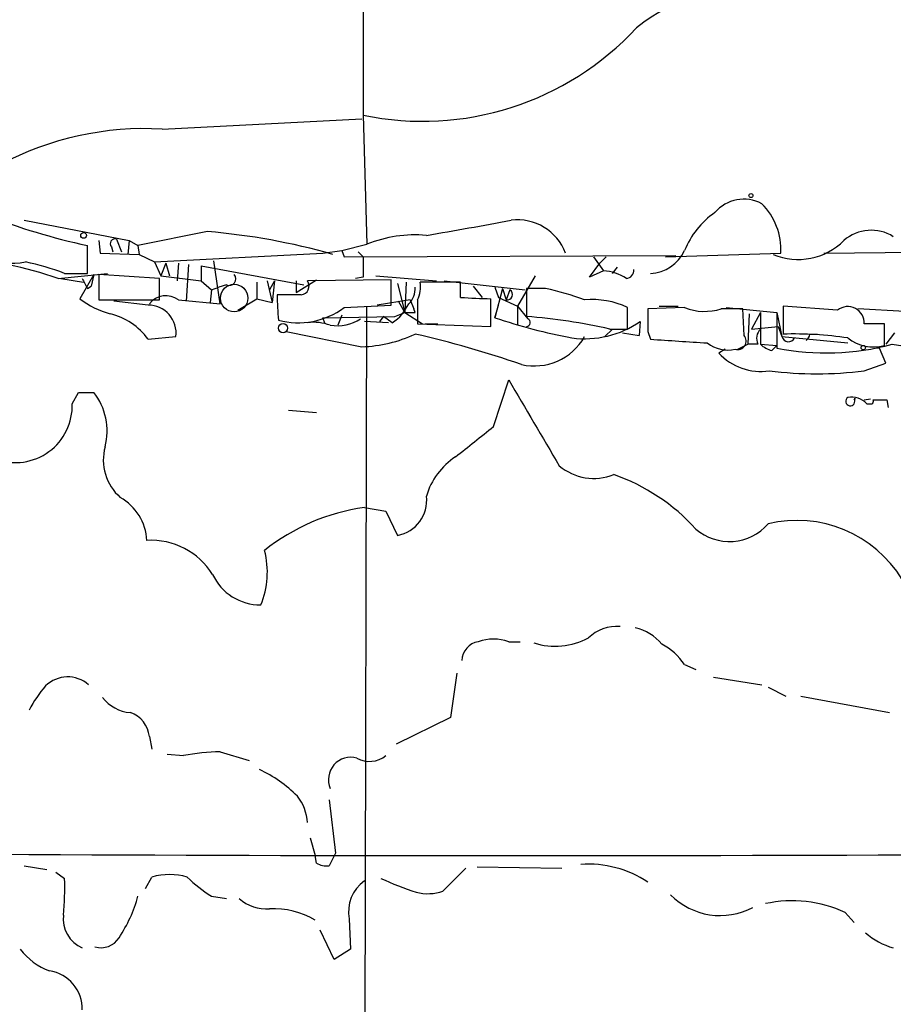
# Model space of a CAD drawing. Extents: x 6 to 864, y 4012 to 4858.
# Drawn here: x 375 to 434, y 4265 to 4331 of the extents above; entities that cross this region are included whole.
import ezdxf

# ---------------------------------------------------------------- set-up
doc = ezdxf.new("R2010")
doc.units = 0
doc.header["$MEASUREMENT"] = 0
doc.layers.add('MAIN', color=5, linetype='CONTINUOUS')

msp = doc.modelspace()

# ---------------------------------------------------------------- linework, layer by layer
at = {"layer": 'MAIN'}
for p, q in [((398.018, 4434.9228), (398.1027, 4324.4328)), ((398.1027, 4324.4328), (398.3567, 4315.7968)), ((384.6407, 4323.5015), (398.018, 4324.1788)), ((375.412, 4317.4055), (382.4393, 4316.0508)), ((387.6887, 4316.6435), (383.032, 4315.7121)), ((379.6453, 4313.8495), (379.6453, 4315.7121)), ((380.4073, 4316.0508), (380.492, 4315.2041)), ((381.254, 4315.6275), (381.3387, 4315.2888)), ((381.5927, 4316.1355), (381.9313, 4315.2888)), ((382.4393, 4316.0508), (382.3547, 4315.1195)), ((382.4393, 4316.0508), (383.032, 4315.7121)), ((383.032, 4315.7121), (383.1167, 4315.1195)), ((396.6633, 4315.3735), (398.3567, 4315.7968)), ((380.492, 4315.2041), (383.1167, 4315.1195)), ((383.1167, 4315.1195), (384.1327, 4314.6115)), ((384.1327, 4314.6115), (395.3933, 4315.2041)), ((395.3933, 4315.2041), (396.6633, 4315.3735)), ((396.6633, 4315.3735), (396.8327, 4314.9501)), ((396.8327, 4314.9501), (419.0153, 4315.0348)), ((397.764, 4315.2888), (398.1027, 4314.9501)), ((418.338, 4314.9501), (426.0427, 4315.2041)), ((428.9213, 4315.2041), (455.93, 4315.4581)), ((384.1327, 4314.6115), (384.556, 4313.6801)), ((384.8947, 4314.5268), (384.556, 4313.6801)), ((384.8947, 4314.5268), (385.1487, 4313.6801)), ((385.7413, 4314.5268), (385.6567, 4313.3415)), ((386.4187, 4314.4421), (386.2493, 4311.9868)), ((387.2653, 4314.3575), (387.2653, 4313.3415)), ((387.2653, 4314.3575), (387.2653, 4313.3415)), ((387.2653, 4314.3575), (394.1233, 4313.0875)), ((388.5353, 4311.8175), (388.112, 4314.6961)), ((413.258, 4313.5955), (413.9353, 4314.5268)), ((413.512, 4314.9501), (414.1893, 4314.0188)), ((414.3587, 4314.9501), (413.9353, 4314.5268)), ((377.698, 4313.5108), (381, 4313.8495)), ((378.1213, 4313.8495), (379.6453, 4313.8495)), ((380.0687, 4313.7648), (379.1373, 4312.1561)), ((380.0687, 4313.7648), (379.8993, 4313.0028)), ((384.4713, 4313.5108), (380.4073, 4313.7648)), ((380.4073, 4313.7648), (380.4073, 4312.0715)), ((384.556, 4313.6801), (387.2653, 4313.3415)), ((398.9493, 4313.6801), (403.0133, 4313.3415)), ((409.6173, 4313.6801), (408.432, 4311.6481)), ((414.1893, 4314.0188), (413.258, 4313.5955)), ((414.782, 4313.8495), (415.1207, 4314.2728)), ((377.8673, 4313.5108), (379.3913, 4313.2568)), ((379.6453, 4312.8335), (379.8993, 4313.0028)), ((384.4713, 4312.0715), (384.4713, 4313.5108)), ((387.2653, 4313.3415), (387.9427, 4312.7488)), ((388.9587, 4313.0875), (388.4507, 4312.9181)), ((390.9907, 4313.2568), (390.9907, 4312.1561)), ((391.668, 4313.3415), (392.0067, 4311.9021)), ((392.176, 4313.3415), (391.8373, 4312.7488)), ((392.176, 4313.3415), (392.0067, 4311.9021)), ((393.6153, 4312.5795), (394.97, 4313.4261)), ((393.6153, 4313.3415), (393.6153, 4312.5795)), ((393.6153, 4313.3415), (393.6153, 4312.5795)), ((399.9653, 4313.4261), (394.3773, 4313.3415)), ((398.1027, 4313.5955), (397.5947, 4313.5108)), ((399.9653, 4311.7328), (399.9653, 4313.4261)), ((400.3887, 4313.1721), (400.8967, 4311.2248)), ((400.9813, 4313.2568), (400.8967, 4311.2248)), ((404.622, 4313.2568), (401.9127, 4313.2568)), ((403.5213, 4313.3415), (408.94, 4312.7488)), ((404.622, 4312.2408), (404.622, 4313.2568)), ((405.4687, 4313.0028), (406.0613, 4312.2408)), ((387.9427, 4312.7488), (387.858, 4311.9021)), ((387.9427, 4312.7488), (388.4507, 4312.9181)), ((393.954, 4312.4101), (392.3453, 4312.4101)), ((406.908, 4312.9181), (407.162, 4312.2408)), ((407.416, 4312.8335), (406.908, 4310.8861)), ((407.416, 4312.8335), (407.67, 4312.0715)), ((407.924, 4312.7488), (407.67, 4312.0715)), ((407.924, 4312.7488), (407.67, 4312.0715)), ((410.2947, 4312.8335), (409.0247, 4312.8335)), ((409.0247, 4312.8335), (409.0247, 4310.9708)), ((380.4073, 4312.0715), (384.4713, 4312.0715)), ((383.7093, 4311.7328), (381.4233, 4311.9868)), ((385.7413, 4312.0715), (388.5353, 4311.8175)), ((389.7207, 4311.3941), (390.9907, 4312.1561)), ((390.9907, 4312.1561), (392.0067, 4311.9021)), ((396.8327, 4311.5635), (399.9653, 4311.7328)), ((401.2353, 4312.0715), (399.034, 4311.7328)), ((400.8967, 4311.2248), (400.4733, 4311.9868)), ((401.2353, 4312.0715), (401.4893, 4311.4788)), ((401.7433, 4312.0715), (401.7433, 4310.4628)), ((406.654, 4310.2935), (406.654, 4312.1561)), ((406.908, 4310.8861), (407.162, 4311.7328)), ((407.162, 4312.2408), (408.432, 4311.6481)), ((396.6633, 4311.0555), (396.4093, 4310.3781)), ((398.1873, 4247.8095), (398.3567, 4311.6481)), ((400.2193, 4310.9708), (400.8967, 4311.2248)), ((400.8967, 4311.2248), (402.082, 4310.4628)), ((401.574, 4311.2248), (401.4893, 4311.4788)), ((408.432, 4311.6481), (409.1093, 4310.8015)), ((408.432, 4311.6481), (408.432, 4310.3781)), ((415.798, 4310.1241), (415.798, 4311.5635)), ((419.608, 4311.5635), (417.1527, 4311.4788)), ((417.9147, 4311.6481), (419.1847, 4311.6481)), ((423.5027, 4311.4788), (422.0633, 4311.4788)), ((422.402, 4311.5635), (425.7887, 4311.2248)), ((423.5873, 4309.7008), (423.5027, 4311.4788)), ((423.926, 4311.1401), (423.8413, 4309.1081)), ((424.688, 4311.2248), (424.0953, 4310.1241)), ((424.688, 4311.2248), (424.688, 4309.1081)), ((425.7887, 4311.2248), (426.1273, 4309.6161)), ((425.7887, 4311.2248), (425.7887, 4308.8541)), ((429.8527, 4311.3941), (426.212, 4311.6481)), ((426.212, 4311.6481), (426.212, 4309.7855)), ((434.34, 4311.3095), (431.2073, 4311.4788)), ((395.3933, 4310.8861), (400.2193, 4310.9708)), ((395.5627, 4310.4628), (395.3933, 4310.8861)), ((399.796, 4310.5475), (398.1873, 4310.6321)), ((399.4573, 4310.9708), (399.2033, 4310.6321)), ((400.05, 4310.5475), (399.4573, 4310.9708)), ((401.7433, 4310.4628), (406.654, 4310.2935)), ((402.2513, 4310.4628), (403.098, 4310.4628)), ((416.6447, 4310.6321), (416.56, 4309.7008)), ((416.6447, 4310.6321), (416.56, 4309.7008)), ((432.9853, 4310.4628), (431.6307, 4310.4628)), ((432.9853, 4309.0235), (432.9853, 4310.4628)), ((392.938, 4309.9548), (398.018, 4308.9388)), ((414.274, 4309.6161), (414.782, 4310.1241)), ((414.6127, 4310.1241), (415.798, 4310.1241)), ((415.4593, 4309.8701), (416.56, 4309.7008)), ((417.1527, 4309.9548), (417.322, 4309.4468)), ((424.0953, 4310.1241), (425.8733, 4310.2935)), ((425.8733, 4310.2935), (426.1273, 4309.6161)), ((427.99, 4309.7855), (428.498, 4309.7855)), ((433.6627, 4309.8701), (433.07, 4309.1081)), ((383.7093, 4309.4468), (385.572, 4309.6161)), ((423.164, 4308.7695), (423.8413, 4309.1081)), ((424.5187, 4309.1081), (423.8413, 4309.1081)), ((424.688, 4309.1081), (425.7887, 4309.0235)), ((426.1273, 4309.6161), (430.53, 4309.1928)), ((433.4933, 4309.1081), (441.452, 4307.9228)), ((422.3173, 4308.7695), (421.894, 4308.5155)), ((425.45, 4308.6848), (425.7887, 4309.0235)), ((432.6467, 4308.8541), (432.4773, 4308.8541)), ((433.07, 4307.8381), (432.6467, 4308.8541)), ((431.6307, 4307.3301), (433.07, 4307.8381)), ((406.8233, 4303.6048), (407.8393, 4306.7375)), ((378.6293, 4305.1288), (379.0527, 4305.8908)), ((379.0527, 4305.8908), (380.0687, 4305.8908)), ((431.038, 4305.4675), (430.9533, 4305.4675)), ((431.6307, 4305.3828), (432.054, 4305.4675)), ((431.8, 4305.1288), (432.1387, 4305.1288)), ((432.2233, 4305.3828), (433.1547, 4305.3828)), ((433.1547, 4305.3828), (433.2393, 4304.8748)), ((393.1073, 4304.7055), (394.97, 4304.5361)), ((398.1873, 4298.1861), (399.6267, 4297.9321)), ((399.6267, 4297.9321), (400.3887, 4296.3235)), ((407.8393, 4289.2115), (408.6013, 4289.2115)), ((419.608, 4287.6875), (420.37, 4287.3488)), ((404.368, 4287.0948), (403.9447, 4284.1315)), ((421.5553, 4286.8408), (424.7727, 4286.3328)), ((425.196, 4286.1635), (426.3813, 4285.5708)), ((427.3973, 4285.5708), (433.324, 4284.4701)), ((403.9447, 4284.1315), (400.304, 4282.3535)), ((383.794, 4282.8615), (383.9633, 4282.0148)), ((384.9793, 4281.6761), (386.08, 4281.5915)), ((388.5353, 4281.8455), (390.4827, 4281.2528)), ((395.8167, 4278.6281), (396.24, 4275.0721)), ((394.5467, 4276.0881), (394.8853, 4274.9028)), ((394.97, 4274.3948), (394.8853, 4274.9028)), ((396.24, 4275.0721), (395.8167, 4274.2255)), ((375.412, 4274.2255), (376.936, 4273.9715)), ((405.7227, 4274.1408), (411.3953, 4274.0561)), ((377.5287, 4273.8021), (378.1213, 4273.3788)), ((403.4367, 4272.5321), (404.9607, 4274.0561)), ((383.54, 4272.7015), (383.9633, 4273.4635)), ((387.9427, 4272.1935), (388.9587, 4272.0241)), ((430.3607, 4271.0928), (430.9533, 4270.4155)), ((397.1713, 4270.6695), (397.256, 4268.6375)), ((396.1553, 4267.9601), (395.224, 4269.9075)), ((397.256, 4268.6375), (396.1553, 4267.9601))]:
    msp.add_line(p, q, dxfattribs=at)
for centre, radius in [((424.0529, 4319.0565), 0.1338), ((379.3913, 4316.3895), 0.1893), ((392.7369, 4310.1877), 0.3076), ((431.5671, 4308.8754), 0.1496)]:
    msp.add_circle(centre, radius, dxfattribs=at)
at = {"layer": 'MAIN', "color": 5}
msp.add_circle((389.4666, 4312.1985), 0.9199, dxfattribs=at)
at = {"layer": 'MAIN'}
for centre, radius, start, end in [((423.2005, 4321.9916), 10.7231, 77.890502, 129.424372), ((402.0801, 4343.5276), 19.5046, 258.233676, 317.19776), ((383.5023, 4302.7493), 20.7834, 86.860082, 117.818374), ((423.5723, 4316.2752), 2.5334, 61.716247, 139.707065), ((421.8085, 4315.4708), 4.2426, 356.395866, 45.67898), ((389.5773, 4361.1234), 46.4847, 248.938383, 257.662986), ((424.8694, 4313.2472), 5.6748, 124.685894, 157.994791), ((339.0762, 4685.9365), 374.9224, 279.713855, 280.594562), ((408.4131, 4313.9632), 3.466, 20.978999, 96.700372), ((384.0322, 4272.7204), 44.075, 74.149011, 85.241227), ((401.5581, 4307.9573), 8.468, 84.729183, 112.213527), ((432.0963, 4313.9763), 2.7599, 57.530081, 131.265801), ((381.4868, 4315.8392), 0.3147, 70.332702, 222.282263), ((427.2139, 4319.1053), 4.3251, 247.154522, 315.071191), ((374.7346, 4318.0261), 3.4986, 236.179575, 282.581564), ((417.2057, 4316.5004), 2.6535, 272.512063, 334.869096), ((369.3091, 4289.1776), 25.7387, 70.978305, 86.401212), ((371.8553, 4297.1681), 17.8194, 69.412418, 78.208549), ((736.7524, 4314.2728), 338.6504, 179.885408, 180.114592), ((389.1563, 4313.4685), 0.4291, 242.587157, 43.668658), ((413.9854, 4310.8672), 3.1582, 56.830716, 86.298277), ((415.6711, 4314.061), 0.5518, 274.385964, 4.417021), ((548.7809, 4397.8121), 189.2834, 206.447062, 206.676272), ((393.8862, 4313.0028), 0.5966, 276.5258, 34.593107), ((400.0506, 4312.9182), 1.8926, 333.425472, 10.30593), ((384.8994, 4310.9345), 1.4148, 53.481631, 141.381935), ((418.4504, 4312.8671), 26.1091, 181.002927, 184.724132), ((400.2614, 4312.7912), 1.3187, 312.406087, 5.5221), ((407.7293, 4312.4356), 0.3688, 260.749609, 58.132952), ((406.6533, 4295.3901), 17.8194, 69.412418, 78.208549), ((382.6659, 4316.6733), 5.732, 232.004911, 254.864987), ((383.7023, 4309.8487), 1.8841, 352.908554, 89.78713), ((398.3429, 4313.139), 3.1032, 303.374114, 334.79583), ((407.2137, 4349.9996), 37.8476, 266.073473, 269.152665), ((413.438, 4306.6004), 5.4956, 64.56848, 95.415868), ((380.1614, 4306.8765), 4.3811, 35.921703, 76.699648), ((393.7563, 4315.6901), 5.1471, 255.067651, 306.704705), ((401.2354, 4480.5747), 169.3502, 269.885409, 270.114558), ((798.1524, 4310.7168), 381.0005, 179.885409, 180.114592), ((420.954, 4314.9516), 3.6457, 248.333421, 287.714795), ((430.53, 4310.5243), 1.1024, 356.802007, 127.907348), ((394.8005, 4307.4149), 3.1611, 69.620458, 97.693819), ((396.3246, 4313.4343), 3.0854, 262.114399, 301.425868), ((418.8612, 4345.9371), 37.0331, 251.169439, 259.437445), ((405.6228, 4269.6564), 41.4542, 77.475135, 85.292785), ((409.0162, 4310.556), 0.2626, 271.854644, 69.231967), ((412.9248, 4316.0386), 6.5627, 262.539609, 304.529612), ((397.72, 4318.081), 9.1471, 271.866958, 294.919074), ((387.1903, 4245.9806), 65.4061, 70.813153, 77.296031), ((423.158, 4309.3197), 0.5739, 253.46905, 41.59624), ((425.3424, 4309.4929), 0.9092, 136.03385, 205.040118), ((426.8932, 4284.5367), 25.258, 81.72143, 91.545437), ((427.4399, 4309.8276), 0.5517, 302.460041, 355.623597), ((409.5459, 4311.5411), 3.884, 257.208942, 330.289152), ((482.7272, 5261.8222), 954.6186, 266.0713317, 266.3005139), ((422.529, 4311.03), 2.308, 232.750777, 281.641), ((425.8556, 4310.3124), 1.6774, 225.886457, 256.006836), ((429.1016, 4325.3423), 16.8177, 258.639088, 285.137421), ((426.5658, 4309.7251), 0.4518, 193.959357, 334.626076), ((432.2657, 4311.7329), 2.8034, 231.745888, 284.874015), ((424.7316, 4311.192), 3.9007, 223.326522, 278.092296), ((428.4557, 4332.5588), 25.4277, 262.827108, 277.172892), ((1848.8858, 5150.5356), 1669.9132, 210.3509088, 210.5800911), ((376.8088, 4303.3084), 4.1588, 345.257699, 38.385263), ((374.8203, 4304.9966), 3.8113, 250.519605, 1.987782), ((430.6993, 4305.2981), 0.3053, 123.684862, 33.700477), ((430.7559, 4304.1132), 1.4565, 44.207251, 98.922318), ((432.054, 4305.2981), 0.1893, 296.578587, 26.578587), ((-102.4271, 4937.5643), 813.167, 308.5452125, 308.7744041), ((384.0356, 4301.3659), 3.3246, 164.576349, 228.823154), ((406.8095, 4297.6638), 4.6542, 122.872656, 163.981723), ((413.5368, 4303.6968), 3.5665, 229.615818, 291.89359), ((410.4222, 4287.6895), 13.4534, 42.31732, 70.70915), ((380.1047, 4295.7991), 3.5249, 3.019878, 60.383344), ((399.9838, 4298.6586), 2.3699, 279.837121, 7.016465), ((400.0621, 4284.6199), 13.6951, 97.868233, 128.703323), ((427.1537, 4289.1288), 8.194, 31.09027, 103.822728), ((422.6137, 4299.329), 3.4208, 229.01229, 319.015917), ((383.9159, 4291.1631), 4.8305, 31.66415, 93.456103), ((386.0864, 4293.8559), 5.6036, 337.004409, 15.013616), ((391.2466, 4295.2329), 3.5661, 205.479302, 269.969473), ((415.0741, 4287.5064), 2.7297, 85.46349, 134.134669), ((415.5979, 4287.0125), 3.2094, 39.22748, 77.253736), ((406.8233, 4286.2475), 3.1333, 71.079309, 108.920691), ((410.953, 4293.5957), 4.6892, 252.36877, 298.261447), ((406.0372, 4287.9004), 1.3311, 99.945643, 178.230659), ((415.9964, 4285.1588), 4.4089, 34.998195, 61.738236), ((378.3365, 4284.7326), 2.1219, 48.949718, 134.421467), ((382.9354, 4280.9046), 8.0975, 138.70804, 152.53275), ((382.7061, 4287.0195), 2.5559, 216.866311, 265.914383), ((381.8911, 4282.6648), 1.913, 5.901621, 70.680413), ((388.9927, 4265.4297), 16.4222, 91.596042, 100.216253), ((397.2678, 4279.9883), 1.4917, 73.986543, 203.641914), ((398.5282, 4282.9416), 1.7405, 240.809191, 309.133299), ((387.2208, 4272.3294), 9.2151, 45.323145, 64.692714), ((391.1851, 4276.9061), 3.1983, 3.549292, 38.157327), ((407.5872, 10917.9095), 6643.0088, 269.7071533, 270.86901246), ((395.6471, 4275.5792), 1.3643, 240.24418, 277.141165), ((413.1736, 4267.1473), 7.1808, 56.349102, 94.059126), ((385.1486, 4269.4209), 4.2128, 73.657431, 106.341263), ((360.8968, 4272.7432), 17.2362, 353.939753, 2.113308), ((392.5895, 4279.7334), 8.8568, 225.065871, 238.354694), ((399.6549, 4271.1493), 2.5295, 125.464476, 190.93412), ((407.9152, 4291.857), 20.393, 244.972821, 252.133681), ((373.7813, 4274.7127), 9.5876, 326.346065, 344.766318), ((402.4118, 4275.345), 2.9938, 255.430414, 290.019569), ((421.9988, 4275.563), 4.6719, 224.677406, 297.831538), ((391.6257, 4274.0987), 2.76, 228.734008, 274.396954), ((426.8142, 4263.4741), 8.4037, 65.038052, 102.28085), ((380.1724, 4270.6885), 2.1486, 173.720767, 246.238692), ((392.0667, 4265.7874), 5.5641, 59.564632, 92.362881), ((434.9635, 4273.4778), 4.9534, 229.023322, 253.757331), ((380.5766, 4270.1375), 1.3964, 252.353963, 328.094653), ((378.5305, 4271.1631), 4.2134, 216.82883, 250.229272), ((376.705, 4264.6269), 2.6022, 358.824167, 81.150885)]:
    msp.add_arc(centre, radius, start, end, dxfattribs=at)

doc.saveas('drawing.dxf')
